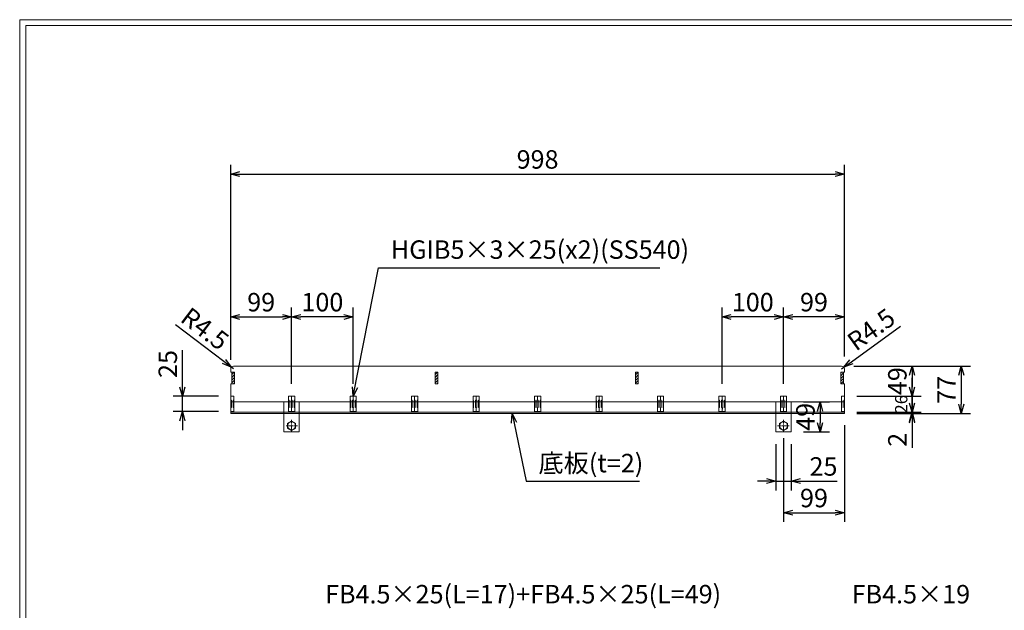
# Model space of a CAD drawing. Units: millimetres. Extents: x 28169 to 30959, y -30800 to -28826.
# Drawn here: x 28169 to 29770, y -29786 to -28826 of the extents above; entities that cross this region are included whole.
import ezdxf

# ---------------------------------------------------------------- set-up
doc = ezdxf.new("R2010")
doc.units = ezdxf.units.MM
doc.linetypes.add('CENTER', pattern=[10, 6.25, -1.25, 1.25, -1.25])
doc.linetypes.add('HIDDEN', pattern=[9.525, 6.35, -3.175])
for name, color, linetype, lineweight in [('受け枠', 3, 'Continuous', 9), ('寸法線', 2, 'Continuous', 9), ('本体', 7, 'Continuous', 13), ('枠寸法', 31, 'Continuous', 9)]:
    doc.layers.add(name, color=color, linetype=linetype, lineweight=lineweight)
doc.layers.add('外枠', color=7, linetype='Continuous')
doc.dimstyles.new('ISO-25', dxfattribs={"dimscale": 10, "dimtxt": 3, "dimasz": 1.5, "dimexe": 1.5, "dimexo": 2, "dimgap": 0.5, "dimtad": 1, "dimdsep": 46, "dimtxsty": 'Standard', "dimblk": 'OPEN30', "dimcen": 2.5, "dimadec": 0, "dimazin": 0, "dimtfac": 1, "dimtmove": 0, "dimatfit": 0, "dimldrblk": 'OPEN30', "dimfxl": 1, "dimarcsym": 0})

# ---------------------------------------------------------------- blocks, each defined once
blk = doc.blocks.new('_Open30')
at = {"color": 0, "linetype": 'ByBlock', "lineweight": -2}
for p, q in [((-1, 0.27), (0, 0)), ((0, 0), (-1, -0.27)), ((0, 0), (-1, 0))]:
    blk.add_line(p, q, dxfattribs=at)
blk = doc.blocks.new('*D218')
at = {"layer": 'Defpoints', "color": 0, "ltscale": 3}
for p in [(28611.3, -29309.4), (28512.3, -29399.2), (28611.3, -29438.4)]:
    blk.add_point(p, dxfattribs=at)
at = {"layer": '寸法線', "color": 0, "lineweight": -2, "ltscale": 3}
for p, q in [((28512.3, -29379.2), (28512.3, -29294.4)), ((28611.3, -29418.4), (28611.3, -29294.4)), ((28527.3, -29309.4), (28596.3, -29309.4))]:
    blk.add_line(p, q, dxfattribs=at)
at = {"layer": '寸法線', "color": 0, "lineweight": -2, "ltscale": 3, "xscale": 15, "yscale": 15, "zscale": 15, "rotation": 180}
blk.add_blockref('_Open30', (28512.3, -29309.4), dxfattribs=at)
at = {"layer": '寸法線', "color": 0, "lineweight": -2, "ltscale": 3, "xscale": 15, "yscale": 15, "zscale": 15}
blk.add_blockref('_Open30', (28611.3, -29309.4), dxfattribs=at)
at = {"layer": '寸法線', "color": 0, "ltscale": 3, "insert": (28561.8, -29289.4), "char_height": 30, "attachment_point": 5}
blk.add_mtext('99', dxfattribs=at)
blk = doc.blocks.new('*D219')
at = {"layer": 'Defpoints', "color": 0, "ltscale": 3}
for p in [(29411.3, -29309.4), (29510.3, -29389.4), (29411.3, -29438.4)]:
    blk.add_point(p, dxfattribs=at)
at = {"layer": '寸法線', "color": 0, "lineweight": -2, "ltscale": 3}
for p, q in [((29411.3, -29418.4), (29411.3, -29294.4)), ((29510.3, -29369.4), (29510.3, -29294.4)), ((29495.3, -29309.4), (29426.3, -29309.4))]:
    blk.add_line(p, q, dxfattribs=at)
at = {"layer": '寸法線', "color": 0, "lineweight": -2, "ltscale": 3, "xscale": 15, "yscale": 15, "zscale": 15, "rotation": 180}
blk.add_blockref('_Open30', (29411.3, -29309.4), dxfattribs=at)
at = {"layer": '寸法線', "color": 0, "lineweight": -2, "ltscale": 3, "xscale": 15, "yscale": 15, "zscale": 15}
blk.add_blockref('_Open30', (29510.3, -29309.4), dxfattribs=at)
at = {"layer": '寸法線', "color": 0, "ltscale": 3, "insert": (29460.8, -29289.4), "char_height": 30, "attachment_point": 5}
blk.add_mtext('99', dxfattribs=at)
blk = doc.blocks.new('*D221')
at = {"layer": 'Defpoints', "color": 0, "ltscale": 3}
for p in [(28611.3, -29309.4), (28611.3, -29438.4), (28711.3, -29438.4)]:
    blk.add_point(p, dxfattribs=at)
at = {"layer": '寸法線', "color": 0, "lineweight": -2, "ltscale": 3}
for p, q in [((28611.3, -29418.4), (28611.3, -29294.4)), ((28711.3, -29418.4), (28711.3, -29294.4)), ((28696.3, -29309.4), (28626.3, -29309.4))]:
    blk.add_line(p, q, dxfattribs=at)
at = {"layer": '寸法線', "color": 0, "lineweight": -2, "ltscale": 3, "xscale": 15, "yscale": 15, "zscale": 15, "rotation": 180}
blk.add_blockref('_Open30', (28611.3, -29309.4), dxfattribs=at)
at = {"layer": '寸法線', "color": 0, "lineweight": -2, "ltscale": 3, "xscale": 15, "yscale": 15, "zscale": 15}
blk.add_blockref('_Open30', (28711.3, -29309.4), dxfattribs=at)
at = {"layer": '寸法線', "color": 0, "ltscale": 3, "insert": (28661.3, -29289.4), "char_height": 30, "attachment_point": 5}
blk.add_mtext('100', dxfattribs=at)
blk = doc.blocks.new('*D222')
at = {"layer": 'Defpoints', "color": 0, "ltscale": 3}
for p in [(29311.3, -29309.4), (29311.3, -29438.4), (29411.3, -29438.4)]:
    blk.add_point(p, dxfattribs=at)
at = {"layer": '寸法線', "color": 0, "lineweight": -2, "ltscale": 3}
for p, q in [((29311.3, -29418.4), (29311.3, -29294.4)), ((29411.3, -29418.4), (29411.3, -29294.4)), ((29396.3, -29309.4), (29326.3, -29309.4))]:
    blk.add_line(p, q, dxfattribs=at)
at = {"layer": '寸法線', "color": 0, "lineweight": -2, "ltscale": 3, "xscale": 15, "yscale": 15, "zscale": 15, "rotation": 180}
blk.add_blockref('_Open30', (29311.3, -29309.4), dxfattribs=at)
at = {"layer": '寸法線', "color": 0, "lineweight": -2, "ltscale": 3, "xscale": 15, "yscale": 15, "zscale": 15}
blk.add_blockref('_Open30', (29411.3, -29309.4), dxfattribs=at)
at = {"layer": '寸法線', "color": 0, "ltscale": 3, "insert": (29361.3, -29289.4), "char_height": 30, "attachment_point": 5}
blk.add_mtext('100', dxfattribs=at)
blk = doc.blocks.new('*D223')
at = {"layer": 'Defpoints', "color": 0, "ltscale": 3}
for p in [(29510.3, -29389.4), (29511.3, -29466.4), (29700.3, -29466.4)]:
    blk.add_point(p, dxfattribs=at)
at = {"layer": '枠寸法', "color": 0, "lineweight": -2, "ltscale": 3}
for p, q in [((29530.3, -29389.4), (29715.3, -29389.4)), ((29700.3, -29404.4), (29700.3, -29451.4)), ((29531.3, -29466.4), (29715.3, -29466.4))]:
    blk.add_line(p, q, dxfattribs=at)
at = {"layer": '枠寸法', "color": 0, "lineweight": -2, "ltscale": 3, "xscale": 15, "yscale": 15, "zscale": 15}
for p, rotation in [((29700.3, -29389.4), 90), ((29700.3, -29466.4), 270)]:
    blk.add_blockref('_Open30', p, dxfattribs=dict(at, rotation=rotation))
at = {"layer": '枠寸法', "color": 0, "ltscale": 3, "insert": (29680.3, -29427.9), "char_height": 30, "attachment_point": 5, "rotation": 90}
blk.add_mtext('77', dxfattribs=at)
blk = doc.blocks.new('*D224')
at = {"layer": 'Defpoints', "color": 0, "ltscale": 3}
for p in [(29423.8, -29447.4), (29423.8, -29496.4), (29470.8, -29496.4)]:
    blk.add_point(p, dxfattribs=at)
at = {"layer": '枠寸法', "color": 0, "lineweight": -2, "ltscale": 3}
for p, q in [((29443.8, -29447.4), (29485.8, -29447.4)), ((29470.8, -29462.4), (29470.8, -29481.4)), ((29443.8, -29496.4), (29485.8, -29496.4))]:
    blk.add_line(p, q, dxfattribs=at)
at = {"layer": '枠寸法', "color": 0, "lineweight": -2, "ltscale": 3, "xscale": 15, "yscale": 15, "zscale": 15}
for p, rotation in [((29470.8, -29447.4), 90), ((29470.8, -29496.4), 270)]:
    blk.add_blockref('_Open30', p, dxfattribs=dict(at, rotation=rotation))
at = {"layer": '枠寸法', "color": 0, "ltscale": 3, "insert": (29450.8, -29471.9), "char_height": 30, "attachment_point": 5, "rotation": 90}
blk.add_mtext('49', dxfattribs=at)
blk = doc.blocks.new('*D225')
at = {"layer": 'Defpoints', "color": 0, "ltscale": 3}
for p in [(29398.8, -29496.4), (29423.8, -29496.4), (29423.8, -29576.4)]:
    blk.add_point(p, dxfattribs=at)
at = {"layer": '枠寸法', "color": 0, "lineweight": -2, "ltscale": 3}
for p, q in [((29398.8, -29516.4), (29398.8, -29591.4)), ((29423.8, -29516.4), (29423.8, -29591.4)), ((29383.8, -29576.4), (29368.8, -29576.4)), ((29398.8, -29576.4), (29423.8, -29576.4)), ((29438.8, -29576.4), (29498.7, -29576.4))]:
    blk.add_line(p, q, dxfattribs=at)
at = {"layer": '枠寸法', "color": 0, "lineweight": -2, "ltscale": 3, "xscale": 15, "yscale": 15, "zscale": 15}
blk.add_blockref('_Open30', (29398.8, -29576.4), dxfattribs=at)
at = {"layer": '枠寸法', "color": 0, "lineweight": -2, "ltscale": 3, "xscale": 15, "yscale": 15, "zscale": 15, "rotation": 180}
blk.add_blockref('_Open30', (29423.8, -29576.4), dxfattribs=at)
at = {"layer": '枠寸法', "color": 0, "ltscale": 3, "insert": (29476.3, -29556.4), "char_height": 30, "attachment_point": 5}
blk.add_mtext('25', dxfattribs=at)
blk = doc.blocks.new('*D237')
at = {"layer": 'Defpoints', "color": 0, "ltscale": 3}
for p in [(28433.8, -29438.4), (28512.3, -29438.4), (28512.3, -29463.4)]:
    blk.add_point(p, dxfattribs=at)
at = {"layer": '寸法線', "color": 0, "lineweight": -2, "ltscale": 3}
for p, q in [((28433.8, -29423.4), (28433.8, -29363.6)), ((28492.3, -29438.4), (28418.8, -29438.4)), ((28433.8, -29463.4), (28433.8, -29438.4)), ((28492.3, -29463.4), (28418.8, -29463.4)), ((28433.8, -29478.4), (28433.8, -29493.4))]:
    blk.add_line(p, q, dxfattribs=at)
at = {"layer": '寸法線', "color": 0, "lineweight": -2, "ltscale": 3, "xscale": 15, "yscale": 15, "zscale": 15}
for p, rotation in [((28433.8, -29438.4), 270), ((28433.8, -29463.4), 90)]:
    blk.add_blockref('_Open30', p, dxfattribs=dict(at, rotation=rotation))
at = {"layer": '寸法線', "color": 0, "ltscale": 3, "insert": (28413.8, -29386), "char_height": 30, "attachment_point": 5, "rotation": 90}
blk.add_mtext('25', dxfattribs=at)
blk = doc.blocks.new('*D238')
at = {"layer": 'Defpoints', "color": 0, "ltscale": 3}
for p in [(29505.8, -29389.4), (29510.3, -29438.4), (29620.3, -29438.4)]:
    blk.add_point(p, dxfattribs=at)
at = {"layer": '枠寸法', "color": 0, "lineweight": -2, "ltscale": 3}
for p, q in [((29525.8, -29389.4), (29635.3, -29389.4)), ((29620.3, -29404.4), (29620.3, -29423.4)), ((29530.3, -29438.4), (29635.3, -29438.4))]:
    blk.add_line(p, q, dxfattribs=at)
at = {"layer": '枠寸法', "color": 0, "lineweight": -2, "ltscale": 3, "xscale": 15, "yscale": 15, "zscale": 15}
for p, rotation in [((29620.3, -29389.4), 90), ((29620.3, -29438.4), 270)]:
    blk.add_blockref('_Open30', p, dxfattribs=dict(at, rotation=rotation))
at = {"layer": '枠寸法', "color": 0, "ltscale": 3, "insert": (29600.3, -29413.9), "char_height": 30, "attachment_point": 5, "rotation": 90}
blk.add_mtext('49', dxfattribs=at)
blk = doc.blocks.new('*D239')
at = {"layer": 'Defpoints', "color": 0, "ltscale": 3}
for p in [(29510.3, -29465.4), (29411.3, -29486.4), (29510.3, -29627.7)]:
    blk.add_point(p, dxfattribs=at)
at = {"layer": '枠寸法', "color": 0, "lineweight": -2, "ltscale": 3}
for p, q in [((29510.3, -29485.4), (29510.3, -29642.7)), ((29411.3, -29506.4), (29411.3, -29642.7)), ((29426.3, -29627.7), (29495.3, -29627.7))]:
    blk.add_line(p, q, dxfattribs=at)
at = {"layer": '枠寸法', "color": 0, "lineweight": -2, "ltscale": 3, "xscale": 15, "yscale": 15, "zscale": 15, "rotation": 180}
blk.add_blockref('_Open30', (29411.3, -29627.7), dxfattribs=at)
at = {"layer": '枠寸法', "color": 0, "lineweight": -2, "ltscale": 3, "xscale": 15, "yscale": 15, "zscale": 15}
blk.add_blockref('_Open30', (29510.3, -29627.7), dxfattribs=at)
at = {"layer": '枠寸法', "color": 0, "ltscale": 3, "insert": (29460.8, -29607.7), "char_height": 30, "attachment_point": 5}
blk.add_mtext('99', dxfattribs=at)
blk = doc.blocks.new('*D240')
at = {"layer": 'Defpoints', "color": 0, "ltscale": 3}
for p in [(29510.3, -29438.4), (29510.3, -29464.4), (29620.3, -29464.4)]:
    blk.add_point(p, dxfattribs=at)
at = {"layer": '枠寸法', "color": 0, "lineweight": -2, "ltscale": 3}
for p, q in [((29620.3, -29423.4), (29620.3, -29408.4)), ((29530.3, -29438.4), (29635.3, -29438.4)), ((29620.3, -29438.4), (29620.3, -29464.4)), ((29530.3, -29464.4), (29635.3, -29464.4)), ((29620.3, -29479.4), (29620.3, -29494.4))]:
    blk.add_line(p, q, dxfattribs=at)
at = {"layer": '枠寸法', "color": 0, "lineweight": -2, "ltscale": 3, "xscale": 15, "yscale": 15, "zscale": 15}
for p, rotation in [((29620.3, -29438.4), 270), ((29620.3, -29464.4), 90)]:
    blk.add_blockref('_Open30', p, dxfattribs=dict(at, rotation=rotation))
at = {"layer": '枠寸法', "color": 0, "ltscale": 3, "insert": (29605.3, -29451.4), "char_height": 20, "attachment_point": 5, "rotation": 90}
blk.add_mtext('26', dxfattribs=at)
blk = doc.blocks.new('*D241')
at = {"layer": 'Defpoints', "color": 0, "ltscale": 3}
for p in [(29510.3, -29077.4), (28512.3, -29393.9), (29510.3, -29393.9)]:
    blk.add_point(p, dxfattribs=at)
at = {"layer": '枠寸法', "color": 0, "lineweight": -2, "ltscale": 3}
for p, q in [((28512.3, -29373.9), (28512.3, -29062.4)), ((29510.3, -29373.9), (29510.3, -29062.4)), ((28527.3, -29077.4), (29495.3, -29077.4))]:
    blk.add_line(p, q, dxfattribs=at)
at = {"layer": '枠寸法', "color": 0, "lineweight": -2, "ltscale": 3, "xscale": 15, "yscale": 15, "zscale": 15, "rotation": 180}
blk.add_blockref('_Open30', (28512.3, -29077.4), dxfattribs=at)
at = {"layer": '枠寸法', "color": 0, "lineweight": -2, "ltscale": 3, "xscale": 15, "yscale": 15, "zscale": 15}
blk.add_blockref('_Open30', (29510.3, -29077.4), dxfattribs=at)
at = {"layer": '枠寸法', "color": 0, "ltscale": 3, "insert": (29011.3, -29057.4), "char_height": 30, "attachment_point": 5}
blk.add_mtext('998', dxfattribs=at)
blk = doc.blocks.new('*D242')
at = {"layer": 'Defpoints', "color": 0, "ltscale": 3}
for p in [(29510.3, -29464.4), (29510.3, -29466.4), (29620.3, -29466.4)]:
    blk.add_point(p, dxfattribs=at)
at = {"layer": '枠寸法', "color": 0, "lineweight": -2, "ltscale": 3}
for p, q in [((29620.3, -29449.4), (29620.3, -29434.4)), ((29530.3, -29464.4), (29635.3, -29464.4)), ((29530.3, -29466.4), (29635.3, -29466.4)), ((29620.3, -29464.4), (29620.3, -29466.4)), ((29620.3, -29481.4), (29620.3, -29522))]:
    blk.add_line(p, q, dxfattribs=at)
at = {"layer": '枠寸法', "color": 0, "lineweight": -2, "ltscale": 3, "xscale": 15, "yscale": 15, "zscale": 15}
for p, rotation in [((29620.3, -29464.4), 270), ((29620.3, -29466.4), 90)]:
    blk.add_blockref('_Open30', p, dxfattribs=dict(at, rotation=rotation))
at = {"layer": '枠寸法', "color": 0, "ltscale": 3, "insert": (29600.3, -29509.2), "char_height": 30, "attachment_point": 5, "rotation": 90}
blk.add_mtext('2', dxfattribs=at)
blk = doc.blocks.new('*D243')
at = {"layer": 'Defpoints', "color": 0, "ltscale": 3}
for p in [(29505.8, -29393.9), (29509.5, -29391.3)]:
    blk.add_point(p, dxfattribs=at)
at = {"layer": '枠寸法', "color": 0, "lineweight": -2, "ltscale": 3}
for p, q in [((29521.6, -29382.5), (29601.7, -29324.6)), ((29505.8, -29393.9), (29509.5, -29391.3))]:
    blk.add_line(p, q, dxfattribs=at)
at = {"layer": '枠寸法', "color": 0, "lineweight": -2, "ltscale": 3, "xscale": 15, "yscale": 15, "zscale": 15, "rotation": 215.860582316413}
blk.add_blockref('_Open30', (29509.5, -29391.3), dxfattribs=at)
at = {"layer": '枠寸法', "color": 0, "ltscale": 3, "insert": (29556.1, -29333), "char_height": 30, "attachment_point": 5, "rotation": 35.8606}
blk.add_mtext('R4.5', dxfattribs=at)
blk = doc.blocks.new('*D244')
at = {"layer": 'Defpoints', "color": 0, "ltscale": 3}
for p in [(28513.2, -29391.2), (28516.8, -29393.9)]:
    blk.add_point(p, dxfattribs=at)
at = {"layer": '枠寸法', "color": 0, "lineweight": -2, "ltscale": 3}
for p, q in [((28501.3, -29382.2), (28422.5, -29322.4)), ((28516.8, -29393.9), (28513.2, -29391.2))]:
    blk.add_line(p, q, dxfattribs=at)
at = {"layer": '枠寸法', "color": 0, "lineweight": -2, "ltscale": 3, "xscale": 15, "yscale": 15, "zscale": 15, "rotation": 322.805423727424}
blk.add_blockref('_Open30', (28513.2, -29391.2), dxfattribs=at)
at = {"layer": '枠寸法', "color": 0, "ltscale": 3, "insert": (28468, -29331.8), "char_height": 30, "attachment_point": 5, "rotation": 322.8054}
blk.add_mtext('R4.5', dxfattribs=at)

msp = doc.modelspace()

# ---------------------------------------------------------------- hatches: boundary and pattern name
at = {"layer": '本体', "ltscale": 3}
h = msp.add_hatch(dxfattribs=at)
h.set_pattern_fill('ANSI31', color=256)
h.set_pattern_definition([(45, (18083.1604, -19201.7193), (-2.245064, 2.245064), [])])
h.paths.add_polyline_path([(28518.326, -29399.245), (28513.826, -29399.245), (28513.826, -29418.245), (28518.326, -29418.245)])
h = msp.add_hatch(dxfattribs=at)
h.set_pattern_fill('ANSI31', color=256)
h.set_pattern_definition([(45, (18414.1604, -19201.7193), (-2.245064, 2.245064), [])])
h.paths.add_polyline_path([(28849.326, -29399.245), (28844.826, -29399.245), (28844.826, -29418.245), (28849.326, -29418.245)])
h = msp.add_hatch(dxfattribs=at)
h.set_pattern_fill('ANSI31', color=256)
h.set_pattern_definition([(45, (18354.1604, -19201.7193), (-2.245064, 2.245064), [])])
h.paths.add_polyline_path([(29170.326, -29399.245), (29174.826, -29399.245), (29174.826, -29418.245), (29170.326, -29418.245)])
h = msp.add_hatch(dxfattribs=at)
h.set_pattern_fill('ANSI31', color=256)
h.set_pattern_definition([(45, (18083.1604, -19201.7193), (-2.245064, 2.245064), [])])
h.paths.add_polyline_path([(29504.326, -29399.245), (29508.826, -29399.245), (29508.826, -29418.245), (29504.326, -29418.245)])

# ---------------------------------------------------------------- linework, layer by layer
at = {"layer": '受け枠', "ltscale": 3}
for p, q in [((28512.326, -29399.245), (28512.326, -29393.945)), ((28518.326, -29399.245), (28512.326, -29399.245)), ((28516.826, -29389.445), (29505.826, -29389.445)), ((28518.326, -29399.245), (28518.326, -29418.245)), ((29504.326, -29399.245), (29510.326, -29399.245)), ((29504.326, -29399.245), (29504.326, -29418.245)), ((29510.326, -29393.945), (29510.326, -29399.245)), ((28512.326, -29438.445), (28512.326, -29418.245)), ((28518.326, -29418.245), (28512.326, -29418.245)), ((29504.326, -29418.245), (29510.326, -29418.245)), ((29510.326, -29418.245), (29510.326, -29438.445)), ((28517.326, -29438.445), (28517.326, -29464.445)), ((28598.826, -29447.445), (28598.826, -29496.445)), ((28623.826, -29447.445), (28598.826, -29447.445)), ((28606.326, -29464.445), (28606.326, -29438.445)), ((28616.326, -29438.445), (28616.326, -29464.445)), ((28623.826, -29447.445), (28623.826, -29496.445)), ((28706.326, -29464.445), (28706.326, -29438.445)), ((28716.326, -29438.445), (28716.326, -29464.445)), ((28806.326, -29464.445), (28806.326, -29438.445)), ((28816.326, -29438.445), (28816.326, -29464.445)), ((28906.326, -29464.445), (28906.326, -29438.445)), ((28916.326, -29438.445), (28916.326, -29464.445)), ((29006.326, -29464.445), (29006.326, -29438.445)), ((29016.326, -29438.445), (29016.326, -29464.445)), ((29106.326, -29464.445), (29106.326, -29438.445)), ((29116.326, -29438.445), (29116.326, -29464.445)), ((29206.326, -29464.445), (29206.326, -29438.445)), ((29216.326, -29438.445), (29216.326, -29464.445)), ((29306.326, -29464.445), (29306.326, -29438.445)), ((29316.326, -29438.445), (29316.326, -29464.445)), ((29398.826, -29447.445), (29398.826, -29496.445)), ((29398.826, -29447.445), (29423.826, -29447.445)), ((29406.326, -29464.445), (29406.326, -29438.445)), ((29416.326, -29438.445), (29416.326, -29464.445)), ((29423.826, -29447.445), (29423.826, -29496.445)), ((29505.326, -29464.445), (29505.326, -29438.445)), ((28598.826, -29464.445), (28623.826, -29464.445)), ((29423.826, -29464.445), (29398.826, -29464.445)), ((28598.826, -29496.445), (28623.826, -29496.445)), ((29423.826, -29496.445), (29398.826, -29496.445))]:
    msp.add_line(p, q, dxfattribs=at)
at = {"layer": '受け枠', "color": 21, "ltscale": 3}
for p, q in [((28512.326, -29466.445), (28512.326, -29438.445)), ((29510.326, -29438.445), (29510.326, -29466.445)), ((28512.326, -29464.445), (29510.326, -29464.445)), ((29510.326, -29466.445), (28512.326, -29466.445))]:
    msp.add_line(p, q, dxfattribs=at)
at = {"layer": '受け枠', "linetype": 'HIDDEN', "ltscale": 3}
for p, q in [((28512.326, -29438.445), (28517.326, -29438.445)), ((28606.326, -29438.445), (28616.326, -29438.445)), ((28706.326, -29438.445), (28716.326, -29438.445)), ((28806.326, -29438.445), (28816.326, -29438.445)), ((28906.326, -29438.445), (28916.326, -29438.445)), ((29006.326, -29438.445), (29016.326, -29438.445)), ((29106.326, -29438.445), (29116.326, -29438.445)), ((29206.326, -29438.445), (29216.326, -29438.445)), ((29306.326, -29438.445), (29316.326, -29438.445)), ((29406.326, -29438.445), (29416.326, -29438.445)), ((29505.326, -29438.445), (29510.326, -29438.445))]:
    msp.add_line(p, q, dxfattribs=at)
at = {"layer": '受け枠', "linetype": 'CENTER'}
for p, q in [((28611.326, -29476.695), (28611.326, -29496.195)), ((29411.326, -29476.695), (29411.326, -29496.195)), ((28621.076, -29486.445), (28601.576, -29486.445)), ((29401.576, -29486.445), (29421.076, -29486.445))]:
    msp.add_line(p, q, dxfattribs=at)
at = {"layer": '受け枠', "ltscale": 3}
for points in [[(28617.826, -29482.692), (28611.326, -29478.94), (28604.826, -29482.692), (28604.826, -29490.198), (28611.326, -29493.951), (28617.826, -29490.198)], [(29404.826, -29482.692), (29411.326, -29478.94), (29417.826, -29482.692), (29417.826, -29490.198), (29411.326, -29493.951), (29404.826, -29490.198)]]:
    msp.add_lwpolyline(points, close=True, dxfattribs=at)
for centre in [(28611.326, -29486.445), (29411.326, -29486.445)]:
    msp.add_circle(centre, 6.5, dxfattribs=at)
for centre, start, end in [((28516.826, -29393.945), 90, 180), ((29505.826, -29393.945), 0, 90)]:
    msp.add_arc(centre, 4.5, start, end, dxfattribs=at)
at = {"layer": '外枠', "lineweight": 9, "ltscale": 80}
for p in [(30958.563, -28826.445), (28169.052, -30799.714)]:
    msp.add_line(p, (28169.052, -28826.445), dxfattribs=at)
at = {"layer": '外枠', "lineweight": 9, "ltscale": 100}
for q in [(30949.172, -28835.837), (28179.052, -30789.714)]:
    msp.add_line((28179.052, -28835.837), q, dxfattribs=at)
at = {"layer": '本体', "ltscale": 3}
for p, q in [((28513.826, -29418.245), (28513.826, -29399.245)), ((28513.826, -29399.245), (28518.326, -29399.245)), ((28518.326, -29418.245), (28518.326, -29399.245)), ((28844.826, -29418.245), (28844.826, -29399.245)), ((28844.826, -29399.245), (28849.326, -29399.245)), ((28849.326, -29418.245), (28849.326, -29399.245)), ((29170.326, -29418.245), (29170.326, -29399.245)), ((29174.826, -29399.245), (29170.326, -29399.245)), ((29174.826, -29418.245), (29174.826, -29399.245)), ((29504.326, -29418.245), (29504.326, -29399.245)), ((29508.826, -29399.245), (29504.326, -29399.245)), ((29508.826, -29418.245), (29508.826, -29399.245)), ((28513.826, -29418.245), (28518.326, -29418.245)), ((28844.826, -29418.245), (28849.326, -29418.245)), ((29174.826, -29418.245), (29170.326, -29418.245)), ((29508.826, -29418.245), (29504.326, -29418.245)), ((29510.326, -29447.445), (28512.326, -29447.445))]:
    msp.add_line(p, q, dxfattribs=at)
at = {"layer": '本体'}
for p, q in [((28512.326, -29438.445), (28512.326, -29444.445)), ((28512.326, -29438.445), (28517.326, -29438.445)), ((28512.326, -29444.445), (28513.326, -29445.445)), ((28513.326, -29456.445), (28513.326, -29445.445)), ((28517.326, -29444.445), (28516.326, -29445.445)), ((28516.326, -29456.445), (28516.326, -29445.445)), ((28517.326, -29438.445), (28517.326, -29444.445)), ((28606.326, -29438.445), (28616.326, -29438.445)), ((28606.326, -29438.445), (28606.326, -29444.445)), ((28606.326, -29444.445), (28607.326, -29445.445)), ((28607.326, -29456.445), (28607.326, -29445.445)), ((28611.326, -29444.445), (28610.326, -29445.445)), ((28610.326, -29456.445), (28610.326, -29445.445)), ((28611.326, -29438.445), (28611.326, -29444.445)), ((28611.326, -29444.445), (28612.326, -29445.445)), ((28612.326, -29456.445), (28612.326, -29445.445)), ((28616.326, -29444.445), (28615.326, -29445.445)), ((28615.326, -29456.445), (28615.326, -29445.445)), ((28616.326, -29438.445), (28616.326, -29444.445)), ((28706.326, -29438.445), (28716.326, -29438.445)), ((28706.326, -29438.445), (28706.326, -29444.445)), ((28706.326, -29444.445), (28707.326, -29445.445)), ((28707.326, -29456.445), (28707.326, -29445.445)), ((28711.326, -29444.445), (28710.326, -29445.445)), ((28710.326, -29456.445), (28710.326, -29445.445)), ((28711.326, -29438.445), (28711.326, -29444.445)), ((28711.326, -29444.445), (28712.326, -29445.445)), ((28712.326, -29456.445), (28712.326, -29445.445)), ((28716.326, -29444.445), (28715.326, -29445.445)), ((28715.326, -29456.445), (28715.326, -29445.445)), ((28716.326, -29438.445), (28716.326, -29444.445)), ((28806.326, -29438.445), (28816.326, -29438.445)), ((28806.326, -29438.445), (28806.326, -29444.445)), ((28806.326, -29444.445), (28807.326, -29445.445)), ((28807.326, -29456.445), (28807.326, -29445.445)), ((28811.326, -29444.445), (28810.326, -29445.445)), ((28810.326, -29456.445), (28810.326, -29445.445)), ((28811.326, -29438.445), (28811.326, -29444.445)), ((28811.326, -29444.445), (28812.326, -29445.445)), ((28812.326, -29456.445), (28812.326, -29445.445)), ((28816.326, -29444.445), (28815.326, -29445.445)), ((28815.326, -29456.445), (28815.326, -29445.445)), ((28816.326, -29438.445), (28816.326, -29444.445)), ((28906.326, -29438.445), (28916.326, -29438.445)), ((28906.326, -29438.445), (28906.326, -29444.445)), ((28906.326, -29444.445), (28907.326, -29445.445)), ((28907.326, -29456.445), (28907.326, -29445.445)), ((28911.326, -29444.445), (28910.326, -29445.445)), ((28910.326, -29456.445), (28910.326, -29445.445)), ((28911.326, -29438.445), (28911.326, -29444.445)), ((28911.326, -29444.445), (28912.326, -29445.445)), ((28912.326, -29456.445), (28912.326, -29445.445)), ((28916.326, -29444.445), (28915.326, -29445.445)), ((28915.326, -29456.445), (28915.326, -29445.445)), ((28916.326, -29438.445), (28916.326, -29444.445)), ((29006.326, -29438.445), (29006.326, -29444.445)), ((29006.326, -29438.445), (29016.326, -29438.445)), ((29006.326, -29444.445), (29007.326, -29445.445)), ((29007.326, -29456.445), (29007.326, -29445.445)), ((29011.326, -29444.445), (29010.326, -29445.445)), ((29010.326, -29456.445), (29010.326, -29445.445)), ((29011.326, -29438.445), (29011.326, -29444.445)), ((29011.326, -29444.445), (29012.326, -29445.445)), ((29012.326, -29456.445), (29012.326, -29445.445)), ((29016.326, -29444.445), (29015.326, -29445.445)), ((29015.326, -29456.445), (29015.326, -29445.445)), ((29016.326, -29438.445), (29016.326, -29444.445)), ((29106.326, -29438.445), (29116.326, -29438.445)), ((29106.326, -29438.445), (29106.326, -29444.445)), ((29106.326, -29444.445), (29107.326, -29445.445)), ((29107.326, -29456.445), (29107.326, -29445.445)), ((29111.326, -29444.445), (29110.326, -29445.445)), ((29110.326, -29456.445), (29110.326, -29445.445)), ((29111.326, -29438.445), (29111.326, -29444.445)), ((29111.326, -29444.445), (29112.326, -29445.445)), ((29112.326, -29456.445), (29112.326, -29445.445)), ((29116.326, -29444.445), (29115.326, -29445.445)), ((29115.326, -29456.445), (29115.326, -29445.445)), ((29116.326, -29438.445), (29116.326, -29444.445)), ((29206.326, -29438.445), (29216.326, -29438.445)), ((29206.326, -29438.445), (29206.326, -29444.445)), ((29206.326, -29444.445), (29207.326, -29445.445)), ((29207.326, -29456.445), (29207.326, -29445.445)), ((29211.326, -29444.445), (29210.326, -29445.445)), ((29210.326, -29456.445), (29210.326, -29445.445)), ((29211.326, -29438.445), (29211.326, -29444.445)), ((29211.326, -29444.445), (29212.326, -29445.445)), ((29212.326, -29456.445), (29212.326, -29445.445)), ((29216.326, -29444.445), (29215.326, -29445.445)), ((29215.326, -29456.445), (29215.326, -29445.445)), ((29216.326, -29438.445), (29216.326, -29444.445)), ((29306.326, -29438.445), (29316.326, -29438.445)), ((29306.326, -29438.445), (29306.326, -29444.445)), ((29306.326, -29444.445), (29307.326, -29445.445)), ((29307.326, -29456.445), (29307.326, -29445.445)), ((29311.326, -29444.445), (29310.326, -29445.445)), ((29310.326, -29456.445), (29310.326, -29445.445)), ((29311.326, -29438.445), (29311.326, -29444.445)), ((29311.326, -29444.445), (29312.326, -29445.445)), ((29312.326, -29456.445), (29312.326, -29445.445)), ((29316.326, -29444.445), (29315.326, -29445.445)), ((29315.326, -29456.445), (29315.326, -29445.445)), ((29316.326, -29438.445), (29316.326, -29444.445)), ((29406.326, -29438.445), (29416.326, -29438.445)), ((29406.326, -29438.445), (29406.326, -29444.445)), ((29406.326, -29444.445), (29407.326, -29445.445)), ((29407.326, -29456.445), (29407.326, -29445.445)), ((29411.326, -29444.445), (29410.326, -29445.445)), ((29410.326, -29456.445), (29410.326, -29445.445)), ((29411.326, -29438.445), (29411.326, -29444.445)), ((29411.326, -29444.445), (29412.326, -29445.445)), ((29412.326, -29456.445), (29412.326, -29445.445)), ((29416.326, -29444.445), (29415.326, -29445.445)), ((29415.326, -29456.445), (29415.326, -29445.445)), ((29416.326, -29438.445), (29416.326, -29444.445)), ((29505.326, -29438.445), (29505.326, -29444.445)), ((29505.326, -29438.445), (29510.326, -29438.445)), ((29505.326, -29444.445), (29506.326, -29445.445)), ((29506.326, -29456.445), (29506.326, -29445.445)), ((29510.326, -29444.445), (29509.326, -29445.445)), ((29509.326, -29456.445), (29509.326, -29445.445)), ((29510.326, -29438.445), (29510.326, -29444.445)), ((28512.326, -29457.445), (28513.326, -29456.445)), ((28512.326, -29464.445), (28512.326, -29457.445)), ((28512.326, -29463.445), (28517.326, -29463.445)), ((28517.326, -29457.445), (28516.326, -29456.445)), ((28517.326, -29464.445), (28517.326, -29457.445)), ((28606.326, -29457.445), (28607.326, -29456.445)), ((28606.326, -29464.445), (28606.326, -29457.445)), ((28606.326, -29463.445), (28616.326, -29463.445)), ((28611.326, -29457.445), (28610.326, -29456.445)), ((28611.326, -29457.445), (28612.326, -29456.445)), ((28611.326, -29464.445), (28611.326, -29457.445)), ((28616.326, -29457.445), (28615.326, -29456.445)), ((28616.326, -29464.445), (28616.326, -29457.445)), ((28706.326, -29457.445), (28707.326, -29456.445)), ((28706.326, -29464.445), (28706.326, -29457.445)), ((28706.326, -29463.445), (28716.326, -29463.445)), ((28711.326, -29457.445), (28710.326, -29456.445)), ((28711.326, -29457.445), (28712.326, -29456.445)), ((28711.326, -29464.445), (28711.326, -29457.445)), ((28716.326, -29457.445), (28715.326, -29456.445)), ((28716.326, -29464.445), (28716.326, -29457.445)), ((28806.326, -29457.445), (28807.326, -29456.445)), ((28806.326, -29464.445), (28806.326, -29457.445)), ((28806.326, -29463.445), (28816.326, -29463.445)), ((28811.326, -29457.445), (28810.326, -29456.445)), ((28811.326, -29457.445), (28812.326, -29456.445)), ((28811.326, -29464.445), (28811.326, -29457.445)), ((28816.326, -29457.445), (28815.326, -29456.445)), ((28816.326, -29464.445), (28816.326, -29457.445)), ((28906.326, -29457.445), (28907.326, -29456.445)), ((28906.326, -29464.445), (28906.326, -29457.445)), ((28906.326, -29463.445), (28916.326, -29463.445)), ((28911.326, -29457.445), (28910.326, -29456.445)), ((28911.326, -29457.445), (28912.326, -29456.445)), ((28911.326, -29464.445), (28911.326, -29457.445)), ((28916.326, -29457.445), (28915.326, -29456.445)), ((28916.326, -29464.445), (28916.326, -29457.445)), ((29006.326, -29457.445), (29007.326, -29456.445)), ((29006.326, -29464.445), (29006.326, -29457.445)), ((29006.326, -29463.445), (29016.326, -29463.445)), ((29011.326, -29457.445), (29010.326, -29456.445)), ((29011.326, -29457.445), (29012.326, -29456.445)), ((29011.326, -29464.445), (29011.326, -29457.445)), ((29016.326, -29457.445), (29015.326, -29456.445)), ((29016.326, -29464.445), (29016.326, -29457.445)), ((29106.326, -29457.445), (29107.326, -29456.445)), ((29106.326, -29464.445), (29106.326, -29457.445)), ((29106.326, -29463.445), (29116.326, -29463.445)), ((29111.326, -29457.445), (29110.326, -29456.445)), ((29111.326, -29457.445), (29112.326, -29456.445)), ((29111.326, -29464.445), (29111.326, -29457.445)), ((29116.326, -29457.445), (29115.326, -29456.445)), ((29116.326, -29464.445), (29116.326, -29457.445)), ((29206.326, -29457.445), (29207.326, -29456.445)), ((29206.326, -29464.445), (29206.326, -29457.445)), ((29206.326, -29463.445), (29216.326, -29463.445)), ((29211.326, -29457.445), (29210.326, -29456.445)), ((29211.326, -29457.445), (29212.326, -29456.445)), ((29211.326, -29464.445), (29211.326, -29457.445)), ((29216.326, -29457.445), (29215.326, -29456.445)), ((29216.326, -29464.445), (29216.326, -29457.445)), ((29306.326, -29457.445), (29307.326, -29456.445)), ((29306.326, -29464.445), (29306.326, -29457.445)), ((29306.326, -29463.445), (29316.326, -29463.445)), ((29311.326, -29457.445), (29310.326, -29456.445)), ((29311.326, -29457.445), (29312.326, -29456.445)), ((29311.326, -29460.445), (29312.326, -29456.445)), ((29311.326, -29464.445), (29311.326, -29457.445)), ((29316.326, -29457.445), (29315.326, -29456.445)), ((29316.326, -29464.445), (29316.326, -29457.445)), ((29406.326, -29457.445), (29407.326, -29456.445)), ((29406.326, -29464.445), (29406.326, -29457.445)), ((29406.326, -29463.445), (29416.326, -29463.445)), ((29411.326, -29457.445), (29410.326, -29456.445)), ((29411.326, -29457.445), (29412.326, -29456.445)), ((29411.326, -29464.445), (29411.326, -29457.445)), ((29416.326, -29457.445), (29415.326, -29456.445)), ((29416.326, -29464.445), (29416.326, -29457.445)), ((29505.326, -29457.445), (29506.326, -29456.445)), ((29505.326, -29464.445), (29505.326, -29457.445)), ((29505.326, -29463.445), (29510.326, -29463.445)), ((29510.326, -29457.445), (29509.326, -29456.445)), ((29510.326, -29464.445), (29510.326, -29457.445)), ((28512.326, -29464.445), (28517.326, -29464.445)), ((28606.326, -29464.445), (28616.326, -29464.445)), ((28706.326, -29464.445), (28716.326, -29464.445)), ((28806.326, -29464.445), (28816.326, -29464.445)), ((28906.326, -29464.445), (28916.326, -29464.445)), ((29006.326, -29464.445), (29016.326, -29464.445)), ((29106.326, -29464.445), (29116.326, -29464.445)), ((29206.326, -29464.445), (29216.326, -29464.445)), ((29306.326, -29464.445), (29316.326, -29464.445)), ((29406.326, -29464.445), (29416.326, -29464.445)), ((29505.326, -29464.445), (29510.326, -29464.445))]:
    msp.add_line(p, q, dxfattribs=at)

# ---------------------------------------------------------------- texts
at = {"layer": '寸法線', "linetype": 'Continuous', "char_height": 30, "attachment_point": 7}
for s, insert in [('HGIB5×3×25(x2)(SS540)', (28772.738, -29224.445)), ('底板(t=2) ', (29012.812, -29571.45)), ('FB4.5×19', (29522.114, -29784.454))]:
    msp.add_mtext(s, dxfattribs=dict(at, insert=insert))
at = {"layer": '枠寸法', "linetype": 'Continuous', "insert": (28665.738, -29784.454), "char_height": 30, "attachment_point": 7}
msp.add_mtext('FB4.5×25(L=17)+FB4.5×25(L=49)', dxfattribs=at)

# ---------------------------------------------------------------- dimensions: what is measured, and where the dimension line sits
at = {"layer": '寸法線', "ltscale": 3}
for base, p1, p2, picture, middle in [((28611.326, -29309.445), (28512.326, -29399.245), (28611.326, -29438.445), '*D218', (28561.826, -29289.445)), ((28611.326, -29309.445), (28711.326, -29438.445), (28611.326, -29438.445), '*D221', (28661.326, -29289.445)), ((29311.326, -29309.445), (29411.326, -29438.445), (29311.326, -29438.445), '*D222', (29361.326, -29289.445)), ((29411.326, -29309.445), (29510.326, -29389.445), (29411.326, -29438.445), '*D219', (29460.826, -29289.445))]:
    dim = msp.add_linear_dim(base=base, p1=p1, p2=p2, dimstyle='ISO-25', dxfattribs=at)
    dim.commit()
    dim.dimension.update_dxf_attribs({"geometry": picture, "text_midpoint": middle})
dim = msp.add_linear_dim(base=(28433.826, -29438.445), p1=(28512.326, -29463.445), p2=(28512.326, -29438.445), angle=90, dimstyle='ISO-25', dxfattribs=at)
dim.commit()
dim.dimension.update_dxf_attribs({"geometry": '*D237', "text_midpoint": (28413.826, -29386.009)})
at = {"layer": '枠寸法', "ltscale": 3}
for base, p1, p2, picture, middle in [((29510.326, -29077.42), (28512.326, -29393.929), (29510.326, -29393.945), '*D241', (29011.326, -29057.42)), ((29510.326, -29627.741), (29411.326, -29486.445), (29510.326, -29465.445), '*D239', (29460.826, -29607.741)), ((29423.826, -29576.45), (29398.826, -29496.445), (29423.826, -29496.445), '*D225', (29476.263, -29556.45))]:
    dim = msp.add_linear_dim(base=base, p1=p1, p2=p2, dimstyle='ISO-25', dxfattribs=at)
    dim.commit()
    dim.dimension.update_dxf_attribs({"geometry": picture, "text_midpoint": middle})
dim = msp.add_radius_dim(center=(28516.826, -29393.945), mpoint=(28513.242, -29391.225), dimstyle='ISO-25', dxfattribs=at)
dim.commit()
dim.dimension.update_dxf_attribs({"geometry": '*D244', "text_midpoint": (28468.034, -29331.81)})
dim = msp.add_radius_dim(center=(29505.826, -29393.945), mpoint=(29509.473, -29391.309), dimstyle='ISO-25', dxfattribs=at)
dim.commit()
dim.dimension.update_dxf_attribs({"geometry": '*D243', "text_midpoint": (29567.768, -29349.172), "dimtype": 164})
for base, p1, p2, picture, middle in [((29620.326, -29438.445), (29505.826, -29389.445), (29510.326, -29438.445), '*D238', (29600.326, -29413.945)), ((29700.326, -29466.445), (29510.326, -29389.445), (29511.326, -29466.445), '*D223', (29680.326, -29427.945)), ((29470.838, -29496.445), (29423.826, -29447.445), (29423.826, -29496.445), '*D224', (29450.838, -29471.945)), ((29620.326, -29466.445), (29510.326, -29464.445), (29510.326, -29466.445), '*D242', (29600.326, -29509.212))]:
    dim = msp.add_linear_dim(base=base, p1=p1, p2=p2, angle=90, dimstyle='ISO-25', dxfattribs=at)
    dim.commit()
    dim.dimension.update_dxf_attribs({"geometry": picture, "text_midpoint": middle})
dim = msp.add_linear_dim(base=(29620.326, -29464.445), p1=(29510.326, -29438.445), p2=(29510.326, -29464.445), angle=90, dimstyle='ISO-25', override={"dimtxt": 2}, dxfattribs=at)
dim.commit()
dim.dimension.update_dxf_attribs({"geometry": '*D240', "text_midpoint": (29620.326, -29451.445), "dimtype": 160})

# ---------------------------------------------------------------- leaders
at = {"layer": '寸法線', "linetype": 'Continuous', "annotation_type": 0, "has_hookline": 1, "hookline_direction": 0}
for points, text_width in [([(28711.326, -29438.445), (28752.738, -29229.445), (28767.738, -29229.445)], 437.36), ([(28969.91, -29466.445), (28992.812, -29576.45), (29007.812, -29576.45)], 164.315)]:
    msp.add_leader(points, dimstyle='ISO-25', override={"dimgap": 0.5, "dimtad": 1}, dxfattribs=dict(at, text_width=text_width))

doc.saveas('drawing.dxf')
